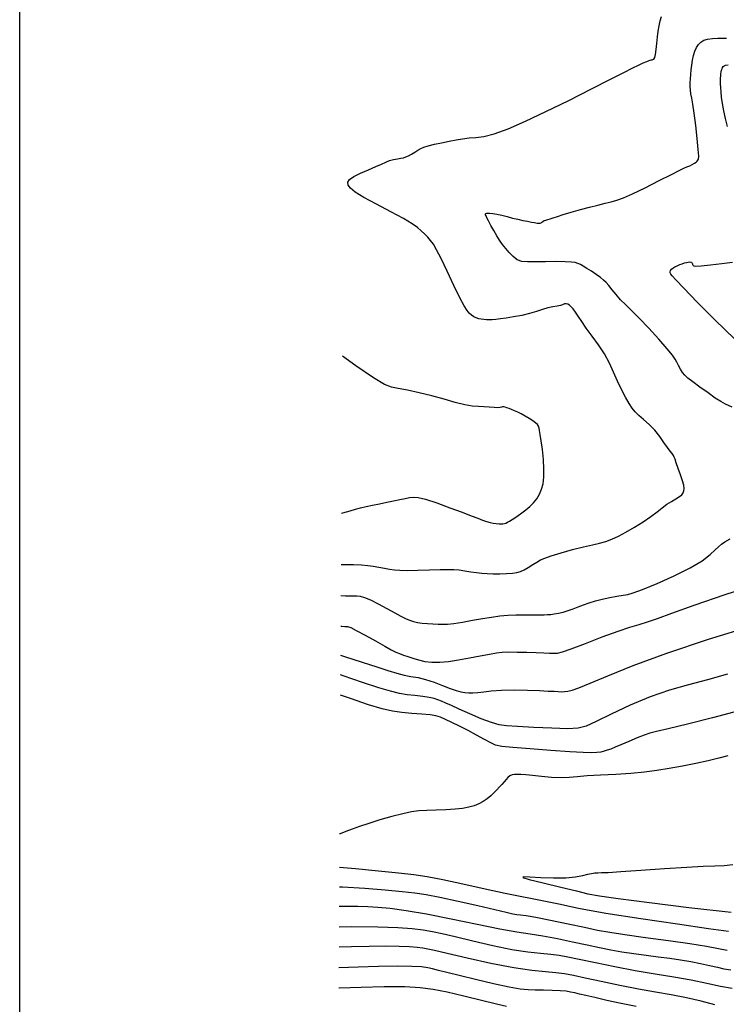
# Model space of a CAD drawing. Extents: x 354329 to 357529, y 1035158 to 1038158.
# Drawn here: x 354479 to 354613, y 1035788 to 1035975 of the extents above; entities that cross this region are included whole.
import ezdxf

# ---------------------------------------------------------------- set-up
doc = ezdxf.new("R2010")
doc.units = 0
doc.header["$LTSCALE"] = 25
doc.header["$MEASUREMENT"] = 0
for name, color, linetype in [('5', 5, 'CONTINUOUS'), ('INDEX', 1, 'CONTINUOUS'), ('INTER', 33, 'CONTINUOUS')]:
    doc.layers.add(name, color=color, linetype=linetype)

msp = doc.modelspace()

# ---------------------------------------------------------------- linework, layer by layer
at = {"layer": '5'}
msp.add_line((354478.72, 1035208.373, 2274), (354478.72, 1038108.373, 2274), dxfattribs=at)
at = {"layer": 'INDEX', "color": 1, "linetype": 'CONTINUOUS'}
for points, elevation in [([(354539.921, 1035871.514), (354540.273, 1035871.512), (354542.24, 1035871.472), (354542.24, 1035871.472), (354543.77, 1035871.414), (354544.966, 1035871.327), (354546.02, 1035871.194), (354547.083, 1035871.007), (354548.141, 1035870.797), (354549.136, 1035870.606), (354549.136, 1035870.606), (354550.061, 1035870.468), (354551.119, 1035870.389), (354552.564, 1035870.369), (354552.564, 1035870.369), (354554.536, 1035870.403), (354556.734, 1035870.466), (354558.743, 1035870.527), (354558.743, 1035870.527), (354560.256, 1035870.557), (354561.4, 1035870.539), (354562.412, 1035870.458), (354562.412, 1035870.458), (354563.477, 1035870.307), (354564.583, 1035870.122), (354565.67, 1035869.95), (354565.67, 1035869.95), (354566.701, 1035869.827), (354567.739, 1035869.755), (354568.871, 1035869.727), (354568.871, 1035869.727), (354570.141, 1035869.737), (354571.421, 1035869.783), (354572.542, 1035869.862), (354572.542, 1035869.862), (354573.387, 1035869.982), (354574.067, 1035870.177), (354574.746, 1035870.49), (354574.746, 1035870.49), (354575.544, 1035870.943), (354576.393, 1035871.462), (354577.183, 1035871.953), (354577.183, 1035871.953), (354577.869, 1035872.352), (354578.683, 1035872.722), (354579.927, 1035873.158), (354579.927, 1035873.158), (354581.783, 1035873.719), (354583.961, 1035874.325), (354586.052, 1035874.861), (354586.052, 1035874.861), (354587.742, 1035875.248), (354589.101, 1035875.552), (354590.291, 1035875.879), (354590.291, 1035875.879), (354591.464, 1035876.317), (354592.715, 1035876.905), (354594.127, 1035877.667), (354594.127, 1035877.667), (354595.738, 1035878.605), (354597.392, 1035879.631), (354598.89, 1035880.635), (354598.89, 1035880.635), (354600.086, 1035881.528), (354601.058, 1035882.299), (354601.94, 1035882.958), (354601.94, 1035882.958), (354602.828, 1035883.519), (354603.661, 1035883.997), (354604.342, 1035884.413), (354604.342, 1035884.413), (354604.798, 1035884.788), (354605.061, 1035885.151), (354605.189, 1035885.533), (354605.189, 1035885.533), (354605.223, 1035885.978), (354605.145, 1035886.572), (354604.92, 1035887.414), (354604.92, 1035887.414), (354604.539, 1035888.545), (354604.098, 1035889.767), (354603.717, 1035890.824), (354603.717, 1035890.824), (354603.482, 1035891.528), (354603.331, 1035891.961), (354603.169, 1035892.274), (354603.169, 1035892.274), (354602.913, 1035892.608), (354602.536, 1035893.071), (354602.026, 1035893.762), (354602.026, 1035893.762), (354601.371, 1035894.737), (354600.571, 1035895.89), (354599.626, 1035897.068), (354599.626, 1035897.068), (354598.56, 1035898.146), (354597.494, 1035899.088), (354596.57, 1035899.885), (354596.57, 1035899.885), (354595.884, 1035900.555), (354595.334, 1035901.244), (354594.772, 1035902.127), (354594.772, 1035902.127), (354594.083, 1035903.333), (354593.308, 1035904.803), (354592.521, 1035906.431), (354591.769, 1035908.128), (354590.979, 1035909.861), (354590.046, 1035911.611), (354590.046, 1035911.611), (354588.913, 1035913.351), (354587.705, 1035915.006), (354586.592, 1035916.493), (354586.592, 1035916.493), (354585.709, 1035917.745), (354585.035, 1035918.762), (354584.515, 1035919.562), (354584.515, 1035919.562), (354584.093, 1035920.164), (354583.73, 1035920.597), (354583.39, 1035920.892), (354583.39, 1035920.892), (354583.046, 1035921.076), (354582.727, 1035921.16), (354582.47, 1035921.154), (354582.47, 1035921.154), (354582.287, 1035921.07), (354582.075, 1035920.941), (354581.702, 1035920.807), (354581.702, 1035920.807), (354581.073, 1035920.69), (354580.235, 1035920.553), (354579.269, 1035920.345), (354579.269, 1035920.345), (354578.234, 1035920.032), (354577.093, 1035919.654), (354575.786, 1035919.267), (354575.786, 1035919.267), (354574.294, 1035918.921), (354572.757, 1035918.631), (354571.355, 1035918.406), (354571.355, 1035918.406), (354570.227, 1035918.251), (354569.348, 1035918.156), (354568.649, 1035918.109), (354568.649, 1035918.109), (354568.068, 1035918.099), (354567.558, 1035918.117), (354567.077, 1035918.157), (354567.077, 1035918.157), (354566.591, 1035918.216), (354566.103, 1035918.311), (354565.624, 1035918.462), (354565.624, 1035918.462), (354565.163, 1035918.686), (354564.722, 1035918.987), (354564.301, 1035919.364), (354564.301, 1035919.364), (354563.877, 1035919.868), (354563.332, 1035920.745), (354562.527, 1035922.292), (354562.527, 1035922.292), (354561.389, 1035924.652), (354560.108, 1035927.355), (354558.946, 1035929.778), (354558.946, 1035929.778), (354558.092, 1035931.447), (354557.473, 1035932.5), (354556.946, 1035933.225), (354556.946, 1035933.225), (354556.392, 1035933.866), (354555.797, 1035934.478), (354555.169, 1035935.071), (354555.169, 1035935.071), (354554.466, 1035935.676), (354553.44, 1035936.403), (354551.791, 1035937.38), (354551.791, 1035937.38), (354549.372, 1035938.675), (354546.646, 1035940.1), (354544.23, 1035941.407), (354544.23, 1035941.407), (354542.602, 1035942.404), (354541.689, 1035943.144), (354541.281, 1035943.738), (354541.281, 1035943.738), (354541.217, 1035944.283), (354541.533, 1035944.829), (354542.318, 1035945.408), (354542.318, 1035945.408), (354543.59, 1035946.041), (354545.093, 1035946.684), (354546.504, 1035947.275), (354546.504, 1035947.275), (354547.58, 1035947.765), (354548.399, 1035948.151), (354549.123, 1035948.439), (354549.123, 1035948.439), (354549.874, 1035948.639), (354550.614, 1035948.775), (354551.268, 1035948.876), (354551.268, 1035948.876), (354551.789, 1035948.972), (354552.243, 1035949.107), (354552.725, 1035949.326), (354553.302, 1035949.655), (354553.929, 1035950.042), (354554.531, 1035950.417), (354554.531, 1035950.417), (354555.075, 1035950.724), (354555.682, 1035950.987), (354556.514, 1035951.242), (354556.514, 1035951.242), (354557.675, 1035951.522), (354559.05, 1035951.814), (354560.467, 1035952.101), (354560.467, 1035952.101), (354561.793, 1035952.363), (354563.041, 1035952.578), (354564.263, 1035952.726), (354564.263, 1035952.726), (354565.54, 1035952.823), (354567.066, 1035953.026), (354569.063, 1035953.532), (354569.063, 1035953.532), (354571.711, 1035954.496), (354575.006, 1035955.913), (354578.901, 1035957.741), (354578.901, 1035957.741), (354583.256, 1035959.886), (354587.561, 1035962.06), (354591.212, 1035963.925), (354591.212, 1035963.925), (354593.765, 1035965.229), (354595.418, 1035966.065), (354596.53, 1035966.611), (354596.53, 1035966.611), (354597.399, 1035967.017), (354598.085, 1035967.313), (354598.587, 1035967.498), (354598.587, 1035967.498), (354598.916, 1035967.582), (354599.127, 1035967.613), (354599.286, 1035967.648), (354599.286, 1035967.648), (354599.445, 1035967.754), (354599.605, 1035968.04), (354599.757, 1035968.624), (354599.757, 1035968.624), (354599.892, 1035969.572), (354600.02, 1035970.753), (354600.152, 1035971.979), (354600.152, 1035971.979), (354600.301, 1035973.103), (354600.472, 1035974.112), (354600.673, 1035975.03), (354600.673, 1035975.03), (354600.903, 1035975.867)], 2300), ([(354615.63, 1035843.645), (354610.604, 1035842.261), (354605.88, 1035841.071), (354602.166, 1035840.19), (354602.166, 1035840.19), (354599.929, 1035839.678), (354598.664, 1035839.36), (354597.625, 1035839.006), (354597.625, 1035839.006), (354596.243, 1035838.448), (354594.657, 1035837.775), (354593.183, 1035837.142), (354593.183, 1035837.142), (354592.064, 1035836.668), (354591.244, 1035836.337), (354590.593, 1035836.099), (354590.593, 1035836.099), (354589.988, 1035835.914), (354589.341, 1035835.772), (354588.57, 1035835.677), (354588.57, 1035835.677), (354587.55, 1035835.632), (354585.963, 1035835.663), (354583.448, 1035835.8), (354583.448, 1035835.8), (354579.857, 1035836.052), (354575.919, 1035836.359), (354572.577, 1035836.64), (354572.577, 1035836.64), (354570.51, 1035836.851), (354569.334, 1035837.092), (354568.398, 1035837.495), (354567.185, 1035838.154), (354565.702, 1035838.986), (354564.088, 1035839.868), (354564.088, 1035839.868), (354562.479, 1035840.693), (354561.001, 1035841.408), (354559.772, 1035841.977), (354559.772, 1035841.977), (354558.843, 1035842.379), (354557.974, 1035842.649), (354556.856, 1035842.837), (354556.856, 1035842.837), (354555.272, 1035842.988), (354553.393, 1035843.138), (354551.483, 1035843.316), (354551.483, 1035843.316), (354549.693, 1035843.571), (354547.714, 1035844.017), (354545.124, 1035844.783), (354545.124, 1035844.783), (354541.673, 1035845.937), (354539.781, 1035846.596)], 2290), ([(354539.575, 1035810.118), (354540.193, 1035810.101), (354540.193, 1035810.101), (354544.43, 1035809.852), (354548.316, 1035809.533), (354551.542, 1035809.22), (354551.542, 1035809.22), (354553.967, 1035808.954), (354556.122, 1035808.637), (354558.706, 1035808.138), (354558.706, 1035808.138), (354562.164, 1035807.381), (354565.933, 1035806.516), (354569.195, 1035805.752), (354569.195, 1035805.752), (354571.342, 1035805.249), (354572.588, 1035804.972), (354573.355, 1035804.841), (354573.355, 1035804.841), (354574.063, 1035804.766), (354575.126, 1035804.634), (354576.957, 1035804.322), (354576.957, 1035804.322), (354579.785, 1035803.756), (354583.107, 1035803.055), (354586.235, 1035802.385), (354586.235, 1035802.385), (354588.718, 1035801.866), (354591.042, 1035801.439), (354593.924, 1035800.998), (354593.924, 1035800.998), (354597.835, 1035800.465), (354602.23, 1035799.877), (354606.315, 1035799.299), (354606.315, 1035799.299), (354609.467, 1035798.785), (354611.75, 1035798.358), (354613.4, 1035798.03)], 2290), ([(354539.466, 1035790.825), (354539.57, 1035790.831), (354539.57, 1035790.831), (354543.741, 1035790.997), (354548.115, 1035791.103), (354552.015, 1035791.101), (354552.015, 1035791.101), (354554.986, 1035790.948), (354557.459, 1035790.611), (354560.084, 1035790.064), (354560.084, 1035790.064), (354563.294, 1035789.312), (354566.647, 1035788.498), (354569.485, 1035787.799), (354569.485, 1035787.799), (354571.368, 1035787.352)], 2300)]:
    msp.add_lwpolyline(points, dxfattribs=dict(at, elevation=elevation))
at = {"layer": 'INTER', "color": 33, "linetype": 'CONTINUOUS'}
for points, elevation in [([(354614.386, 1035901.483), (354613.115, 1035902.049), (354612.171, 1035902.545), (354611.148, 1035903.2), (354611.148, 1035903.2), (354609.765, 1035904.16), (354608.228, 1035905.261), (354606.869, 1035906.263), (354606.869, 1035906.263), (354605.936, 1035906.99), (354605.344, 1035907.535), (354604.924, 1035908.06), (354604.924, 1035908.06), (354604.539, 1035908.683), (354604.172, 1035909.362), (354603.837, 1035910.013), (354603.837, 1035910.013), (354603.504, 1035910.612), (354602.968, 1035911.377), (354601.977, 1035912.586), (354601.977, 1035912.586), (354600.387, 1035914.398), (354598.481, 1035916.495), (354596.649, 1035918.438), (354596.649, 1035918.438), (354595.193, 1035919.898), (354594.065, 1035920.988), (354593.127, 1035921.928), (354593.127, 1035921.928), (354592.272, 1035922.886), (354591.509, 1035923.811), (354590.873, 1035924.599), (354590.873, 1035924.599), (354590.372, 1035925.185), (354589.895, 1035925.656), (354589.298, 1035926.139), (354589.298, 1035926.139), (354588.491, 1035926.722), (354587.579, 1035927.342), (354586.716, 1035927.899), (354586.716, 1035927.899), (354586.021, 1035928.317), (354585.465, 1035928.613), (354584.982, 1035928.826), (354584.982, 1035928.826), (354584.48, 1035928.99), (354583.756, 1035929.106), (354582.58, 1035929.168), (354582.58, 1035929.168), (354580.827, 1035929.175), (354578.797, 1035929.148), (354576.892, 1035929.114), (354576.892, 1035929.114), (354575.424, 1035929.111), (354574.327, 1035929.223), (354573.443, 1035929.542), (354573.443, 1035929.542), (354572.642, 1035930.126), (354571.904, 1035930.887), (354571.239, 1035931.697), (354571.239, 1035931.697), (354570.646, 1035932.465), (354570.093, 1035933.238), (354569.54, 1035934.095), (354569.54, 1035934.095), (354568.964, 1035935.078), (354568.418, 1035936.071), (354567.97, 1035936.92), (354567.97, 1035936.92), (354567.671, 1035937.508), (354567.497, 1035937.878), (354567.407, 1035938.107), (354567.407, 1035938.107), (354567.375, 1035938.264), (354567.446, 1035938.364), (354567.683, 1035938.414), (354567.683, 1035938.414), (354568.131, 1035938.414), (354568.772, 1035938.354), (354569.572, 1035938.219), (354570.495, 1035938.004), (354571.498, 1035937.741), (354572.534, 1035937.473), (354572.534, 1035937.473), (354573.559, 1035937.235), (354574.529, 1035937.03), (354575.402, 1035936.858), (354575.402, 1035936.858), (354576.142, 1035936.715), (354576.745, 1035936.604), (354577.209, 1035936.527), (354577.209, 1035936.527), (354577.544, 1035936.488), (354577.782, 1035936.497), (354577.965, 1035936.564), (354577.965, 1035936.564), (354578.131, 1035936.694), (354578.314, 1035936.85), (354578.546, 1035936.992), (354578.546, 1035936.992), (354578.856, 1035937.09), (354579.248, 1035937.179), (354579.723, 1035937.305), (354579.723, 1035937.305), (354580.301, 1035937.509), (354581.087, 1035937.797), (354582.205, 1035938.166), (354582.205, 1035938.166), (354583.722, 1035938.607), (354585.471, 1035939.08), (354587.224, 1035939.538), (354587.224, 1035939.538), (354588.796, 1035939.943), (354590.163, 1035940.292), (354591.344, 1035940.592), (354591.344, 1035940.592), (354592.408, 1035940.88), (354593.64, 1035941.311), (354595.376, 1035942.071), (354595.376, 1035942.071), (354597.8, 1035943.257), (354600.468, 1035944.612), (354602.78, 1035945.793), (354602.78, 1035945.793), (354604.293, 1035946.541), (354605.175, 1035946.951), (354605.747, 1035947.205), (354605.747, 1035947.205), (354606.271, 1035947.45), (354606.764, 1035947.7), (354607.179, 1035947.934), (354607.179, 1035947.934), (354607.485, 1035948.137), (354607.697, 1035948.317), (354607.847, 1035948.489), (354607.847, 1035948.489), (354607.952, 1035948.719), (354607.987, 1035949.288), (354607.914, 1035950.528), (354607.914, 1035950.528), (354607.712, 1035952.618), (354607.428, 1035955.12), (354607.129, 1035957.446), (354607.129, 1035957.446), (354606.867, 1035959.14), (354606.657, 1035960.293), (354606.506, 1035961.13), (354606.506, 1035961.13), (354606.414, 1035961.848), (354606.374, 1035962.528), (354606.373, 1035963.223), (354606.373, 1035963.223), (354606.403, 1035963.975), (354606.462, 1035964.794), (354606.55, 1035965.679), (354606.55, 1035965.679), (354606.669, 1035966.62), (354606.824, 1035967.569), (354607.026, 1035968.466), (354607.026, 1035968.466), (354607.282, 1035969.262), (354607.592, 1035969.946), (354607.958, 1035970.519), (354607.958, 1035970.519), (354608.388, 1035970.981), (354608.936, 1035971.331), (354609.662, 1035971.57), (354609.662, 1035971.57), (354610.591, 1035971.704), (354611.601, 1035971.759), (354612.53, 1035971.771), (354612.53, 1035971.771), (354613.263, 1035971.765)], 2298), ([(354613.44, 1035954.895), (354613.065, 1035956.45), (354613.065, 1035956.45), (354612.757, 1035957.918), (354612.517, 1035959.276), (354612.346, 1035960.476), (354612.346, 1035960.476), (354612.241, 1035961.484), (354612.185, 1035962.319), (354612.162, 1035963.019), (354612.162, 1035963.019), (354612.158, 1035963.615), (354612.168, 1035964.127), (354612.191, 1035964.574), (354612.191, 1035964.574), (354612.228, 1035964.971), (354612.28, 1035965.323), (354612.349, 1035965.634), (354612.349, 1035965.634), (354612.437, 1035965.906), (354612.543, 1035966.14), (354612.668, 1035966.336), (354612.668, 1035966.336), (354612.827, 1035966.493), (354613.1, 1035966.607), (354613.581, 1035966.672)], 2296), ([(354614.872, 1035914.386), (354611.074, 1035918.06), (354607.717, 1035921.481), (354605.16, 1035924.152), (354605.16, 1035924.152), (354603.645, 1035925.724), (354602.935, 1035926.46), (354602.675, 1035926.777), (354602.675, 1035926.777), (354602.568, 1035927.021), (354602.555, 1035927.261), (354602.636, 1035927.497), (354602.636, 1035927.497), (354602.811, 1035927.73), (354603.079, 1035927.958), (354603.442, 1035928.183), (354603.442, 1035928.183), (354603.89, 1035928.403), (354604.381, 1035928.606), (354604.866, 1035928.784), (354604.866, 1035928.784), (354605.301, 1035928.924), (354605.679, 1035929.026), (354606, 1035929.09), (354606, 1035929.09), (354606.263, 1035929.116), (354606.469, 1035929.103), (354606.618, 1035929.052), (354606.618, 1035929.052), (354606.712, 1035928.966), (354606.768, 1035928.857), (354606.804, 1035928.743), (354606.804, 1035928.743), (354606.839, 1035928.636), (354606.878, 1035928.538), (354606.925, 1035928.444), (354606.925, 1035928.444), (354607.032, 1035928.36), (354607.446, 1035928.322), (354608.459, 1035928.374), (354608.459, 1035928.374), (354610.233, 1035928.546), (354612.396, 1035928.803), (354614.445, 1035929.097)], 2296), ([(354539.977, 1035881.287), (354540.219, 1035881.341), (354541.661, 1035881.72), (354542.645, 1035882.007), (354542.645, 1035882.007), (354543.616, 1035882.264), (354544.685, 1035882.514), (354545.88, 1035882.774), (354545.88, 1035882.774), (354547.208, 1035883.053), (354548.584, 1035883.337), (354549.902, 1035883.606), (354549.902, 1035883.606), (354551.073, 1035883.845), (354552.08, 1035884.049), (354552.922, 1035884.219), (354552.922, 1035884.219), (354553.656, 1035884.332), (354554.567, 1035884.281), (354555.994, 1035883.933), (354555.994, 1035883.933), (354558.135, 1035883.219), (354560.62, 1035882.306), (354562.935, 1035881.426), (354562.935, 1035881.426), (354564.682, 1035880.757), (354565.926, 1035880.285), (354566.85, 1035879.942), (354566.85, 1035879.942), (354567.609, 1035879.676), (354568.27, 1035879.476), (354568.874, 1035879.342), (354568.874, 1035879.342), (354569.449, 1035879.271), (354569.972, 1035879.246), (354570.404, 1035879.246), (354570.404, 1035879.246), (354570.726, 1035879.257), (354570.987, 1035879.294), (354571.254, 1035879.378), (354571.582, 1035879.528), (354571.982, 1035879.747), (354572.455, 1035880.034), (354572.455, 1035880.034), (354573, 1035880.391), (354573.618, 1035880.816), (354574.308, 1035881.31), (354574.308, 1035881.31), (354575.06, 1035881.874), (354575.824, 1035882.51), (354576.54, 1035883.222), (354576.54, 1035883.222), (354577.157, 1035884.011), (354577.664, 1035884.879), (354578.062, 1035885.825), (354578.062, 1035885.825), (354578.349, 1035886.868), (354578.511, 1035888.096), (354578.535, 1035889.616), (354578.535, 1035889.616), (354578.42, 1035891.464), (354578.221, 1035893.387), (354578.008, 1035895.062), (354578.008, 1035895.062), (354577.835, 1035896.242), (354577.699, 1035897), (354577.586, 1035897.482), (354577.586, 1035897.482), (354577.467, 1035897.827), (354577.275, 1035898.123), (354576.93, 1035898.449), (354576.93, 1035898.449), (354576.38, 1035898.86), (354575.686, 1035899.32), (354574.937, 1035899.769), (354574.937, 1035899.769), (354574.209, 1035900.161), (354573.527, 1035900.493), (354572.905, 1035900.773), (354572.905, 1035900.773), (354572.353, 1035901.008), (354571.874, 1035901.198), (354571.468, 1035901.345), (354571.468, 1035901.345), (354571.133, 1035901.446), (354570.863, 1035901.499), (354570.651, 1035901.497), (354570.651, 1035901.497), (354570.471, 1035901.446), (354570.218, 1035901.384), (354569.769, 1035901.359), (354569.769, 1035901.359), (354569.04, 1035901.401), (354568.107, 1035901.481), (354567.084, 1035901.55), (354567.084, 1035901.55), (354566.043, 1035901.586), (354564.878, 1035901.67), (354563.44, 1035901.906), (354563.44, 1035901.906), (354561.624, 1035902.364), (354559.498, 1035902.97), (354557.175, 1035903.613), (354557.175, 1035903.613), (354554.79, 1035904.196), (354552.575, 1035904.672), (354550.785, 1035905.003), (354550.785, 1035905.003), (354549.511, 1035905.238), (354548.182, 1035905.764), (354546.066, 1035907.049), (354546.066, 1035907.049), (354542.713, 1035909.356), (354540.146, 1035911.181)], 2302), ([(354539.888, 1035865.559), (354540.726, 1035865.546), (354540.726, 1035865.546), (354541.581, 1035865.543), (354542.272, 1035865.542), (354542.896, 1035865.518), (354542.896, 1035865.518), (354543.558, 1035865.435), (354544.383, 1035865.21), (354545.503, 1035864.743), (354545.503, 1035864.743), (354546.983, 1035863.988), (354548.615, 1035863.094), (354550.122, 1035862.257), (354550.122, 1035862.257), (354551.296, 1035861.633), (354552.198, 1035861.198), (354552.956, 1035860.885), (354552.956, 1035860.885), (354553.686, 1035860.64), (354554.457, 1035860.449), (354555.328, 1035860.311), (354555.328, 1035860.311), (354556.328, 1035860.222), (354557.375, 1035860.168), (354558.359, 1035860.135), (354559.226, 1035860.118), (354560.149, 1035860.152), (354561.359, 1035860.282), (354561.359, 1035860.282), (354563.005, 1035860.536), (354564.914, 1035860.864), (354566.83, 1035861.198), (354566.83, 1035861.198), (354568.557, 1035861.48), (354570.13, 1035861.695), (354571.644, 1035861.837), (354571.644, 1035861.837), (354573.162, 1035861.906), (354574.618, 1035861.924), (354575.918, 1035861.919), (354575.918, 1035861.919), (354576.989, 1035861.915), (354577.858, 1035861.915), (354578.577, 1035861.922), (354578.577, 1035861.922), (354579.203, 1035861.94), (354579.812, 1035861.983), (354580.486, 1035862.073), (354580.486, 1035862.073), (354581.285, 1035862.224), (354582.179, 1035862.438), (354583.118, 1035862.713), (354583.118, 1035862.713), (354584.064, 1035863.043), (354585.031, 1035863.411), (354586.048, 1035863.797), (354586.048, 1035863.797), (354587.14, 1035864.183), (354588.328, 1035864.553), (354589.632, 1035864.893), (354589.632, 1035864.893), (354591.041, 1035865.19), (354592.414, 1035865.436), (354593.579, 1035865.623), (354593.579, 1035865.623), (354594.481, 1035865.779), (354595.538, 1035866.078), (354597.286, 1035866.729), (354597.286, 1035866.729), (354600.051, 1035867.866), (354603.32, 1035869.318), (354606.368, 1035870.837), (354606.368, 1035870.837), (354608.625, 1035872.211), (354610.141, 1035873.364), (354611.12, 1035874.255), (354611.12, 1035874.255), (354611.768, 1035874.875), (354612.311, 1035875.34), (354612.979, 1035875.8), (354612.979, 1035875.8), (354613.971, 1035876.38)], 2298), ([(354539.855, 1035859.712), (354540.072, 1035859.714), (354540.64, 1035859.704), (354540.64, 1035859.704), (354541.117, 1035859.662), (354541.739, 1035859.46), (354542.802, 1035858.941), (354542.802, 1035858.941), (354544.476, 1035858.023), (354546.429, 1035856.918), (354548.204, 1035855.914), (354548.204, 1035855.914), (354549.458, 1035855.229), (354550.317, 1035854.803), (354551.022, 1035854.505), (354551.775, 1035854.226), (354552.626, 1035853.939), (354553.585, 1035853.634), (354553.585, 1035853.634), (354554.661, 1035853.317), (354555.864, 1035853.043), (354557.201, 1035852.879), (354557.201, 1035852.879), (354558.685, 1035852.877), (354560.35, 1035853.028), (354562.236, 1035853.307), (354562.236, 1035853.307), (354564.328, 1035853.681), (354566.403, 1035854.081), (354568.183, 1035854.43), (354568.183, 1035854.43), (354569.495, 1035854.667), (354570.59, 1035854.796), (354571.822, 1035854.84), (354571.822, 1035854.84), (354573.443, 1035854.821), (354575.273, 1035854.765), (354577.029, 1035854.698), (354577.029, 1035854.698), (354578.481, 1035854.643), (354579.612, 1035854.605), (354580.458, 1035854.583), (354580.458, 1035854.583), (354581.131, 1035854.609), (354582.051, 1035854.826), (354583.715, 1035855.41), (354583.715, 1035855.41), (354586.415, 1035856.45), (354589.63, 1035857.695), (354592.636, 1035858.811), (354592.636, 1035858.811), (354594.895, 1035859.555), (354596.623, 1035860.059), (354598.222, 1035860.546), (354598.222, 1035860.546), (354600.126, 1035861.227), (354602.892, 1035862.25), (354607.107, 1035863.75), (354607.107, 1035863.75), (354613.048, 1035865.763), (354619.744, 1035867.932)], 2296), ([(354539.824, 1035854.208), (354540.529, 1035853.986), (354543.94, 1035852.877), (354546.7, 1035851.966), (354546.7, 1035851.966), (354548.83, 1035851.273), (354550.495, 1035850.772), (354551.894, 1035850.424), (354551.894, 1035850.424), (354553.211, 1035850.18), (354554.55, 1035849.937), (354556, 1035849.583), (354556, 1035849.583), (354557.601, 1035849.047), (354559.214, 1035848.428), (354560.654, 1035847.867), (354560.654, 1035847.867), (354561.786, 1035847.475), (354562.678, 1035847.235), (354563.448, 1035847.1), (354564.203, 1035847.031), (354565.015, 1035847.03), (354565.943, 1035847.108), (354565.943, 1035847.108), (354567.062, 1035847.265), (354568.503, 1035847.443), (354570.413, 1035847.569), (354570.413, 1035847.569), (354572.836, 1035847.593), (354575.418, 1035847.542), (354577.703, 1035847.462), (354577.703, 1035847.462), (354579.347, 1035847.39), (354580.451, 1035847.333), (354581.228, 1035847.288), (354581.228, 1035847.288), (354581.868, 1035847.259), (354582.467, 1035847.268), (354583.1, 1035847.343), (354583.1, 1035847.343), (354583.892, 1035847.535), (354585.175, 1035847.989), (354587.332, 1035848.87), (354587.332, 1035848.87), (354590.709, 1035850.304), (354595.518, 1035852.244), (354601.935, 1035854.603), (354601.935, 1035854.603), (354609.872, 1035857.244), (354618.192, 1035859.82)], 2294), ([(354613.468, 1035850.584), (354609.673, 1035849.52), (354609.673, 1035849.52), (354606.032, 1035848.552), (354602.453, 1035847.536), (354598.77, 1035846.281), (354598.77, 1035846.281), (354594.929, 1035844.687), (354591.318, 1035843.009), (354588.438, 1035841.593), (354588.438, 1035841.593), (354586.561, 1035840.705), (354585.061, 1035840.283), (354583.082, 1035840.187), (354583.082, 1035840.187), (354580.057, 1035840.284), (354576.569, 1035840.47), (354573.483, 1035840.651), (354573.483, 1035840.651), (354571.416, 1035840.775), (354569.977, 1035840.963), (354568.524, 1035841.378), (354568.524, 1035841.378), (354566.589, 1035842.122), (354564.412, 1035843.043), (354562.406, 1035843.925), (354562.406, 1035843.925), (354560.894, 1035844.601), (354559.816, 1035845.088), (354559.019, 1035845.45), (354559.019, 1035845.45), (354558.349, 1035845.742), (354557.636, 1035845.983), (354556.705, 1035846.18), (354556.705, 1035846.18), (354555.443, 1035846.347), (354553.97, 1035846.507), (354552.464, 1035846.688), (354552.464, 1035846.688), (354551.012, 1035846.931), (354549.337, 1035847.335), (354547.07, 1035848.016), (354547.07, 1035848.016), (354543.97, 1035849.038), (354540.302, 1035850.279), (354539.802, 1035850.446)], 2292), ([(354613.516, 1035835.022), (354611.812, 1035834.583), (354609.78, 1035834.112), (354609.78, 1035834.112), (354607.421, 1035833.61), (354604.889, 1035833.107), (354602.376, 1035832.643), (354602.376, 1035832.643), (354600.006, 1035832.25), (354597.64, 1035831.934), (354595.069, 1035831.693), (354595.069, 1035831.693), (354592.187, 1035831.518), (354589.286, 1035831.376), (354586.758, 1035831.226), (354586.758, 1035831.226), (354584.865, 1035831.048), (354583.347, 1035830.893), (354581.813, 1035830.835), (354581.813, 1035830.835), (354579.988, 1035830.919), (354578.061, 1035831.092), (354576.337, 1035831.274), (354576.337, 1035831.274), (354575.048, 1035831.4), (354574.135, 1035831.469), (354573.465, 1035831.493), (354573.465, 1035831.493), (354572.924, 1035831.478), (354572.466, 1035831.397), (354572.061, 1035831.217), (354572.061, 1035831.217), (354571.682, 1035830.916), (354571.31, 1035830.522), (354570.926, 1035830.076), (354570.926, 1035830.076), (354570.515, 1035829.609), (354570.066, 1035829.115), (354569.568, 1035828.578), (354569.012, 1035827.995), (354568.394, 1035827.397), (354567.707, 1035826.827), (354567.707, 1035826.827), (354566.948, 1035826.322), (354566.116, 1035825.889), (354565.21, 1035825.527), (354565.21, 1035825.527), (354564.215, 1035825.236), (354563.049, 1035825.014), (354561.611, 1035824.86), (354561.611, 1035824.86), (354559.861, 1035824.766), (354557.984, 1035824.705), (354556.222, 1035824.645), (354556.222, 1035824.645), (354554.726, 1035824.55), (354553.296, 1035824.362), (354551.641, 1035824.021), (354551.641, 1035824.021), (354549.571, 1035823.492), (354547.307, 1035822.848), (354545.172, 1035822.186), (354545.172, 1035822.186), (354543.417, 1035821.589), (354541.995, 1035821.064), (354540.788, 1035820.603), (354540.788, 1035820.603), (354539.7, 1035820.197), (354539.631, 1035820.172)], 2288), ([(354539.595, 1035813.816), (354542.662, 1035813.572), (354547.043, 1035813.156), (354550.839, 1035812.76), (354550.839, 1035812.76), (354553.743, 1035812.429), (354556.296, 1035812.058), (354559.254, 1035811.502), (354559.254, 1035811.502), (354563.113, 1035810.677), (354567.345, 1035809.739), (354571.165, 1035808.904), (354571.165, 1035808.904), (354574.018, 1035808.323), (354576.272, 1035807.892), (354578.523, 1035807.44), (354578.523, 1035807.44), (354581.336, 1035806.829), (354585.134, 1035806.044), (354590.309, 1035805.103), (354590.309, 1035805.103), (354596.95, 1035804.048), (354603.942, 1035803.018), (354609.865, 1035802.175), (354609.865, 1035802.175), (354613.685, 1035801.642)], 2288), ([(354614.474, 1035814.263), (354612.814, 1035814.116), (354612.814, 1035814.116), (354611.067, 1035814.035), (354608.838, 1035813.954), (354605.709, 1035813.801), (354605.709, 1035813.801), (354601.502, 1035813.53), (354596.982, 1035813.21), (354593.15, 1035812.938), (354593.15, 1035812.938), (354590.747, 1035812.788), (354589.478, 1035812.729), (354588.789, 1035812.707), (354588.789, 1035812.707), (354588.205, 1035812.67), (354587.571, 1035812.586), (354586.811, 1035812.424), (354586.811, 1035812.424), (354585.839, 1035812.177), (354584.521, 1035811.918), (354582.711, 1035811.745), (354582.711, 1035811.745), (354580.373, 1035811.725), (354577.908, 1035811.809), (354575.826, 1035811.919), (354575.826, 1035811.919), (354574.59, 1035811.975), (354574.483, 1035811.876), (354575.742, 1035811.517), (354575.742, 1035811.517), (354578.404, 1035810.849), (354581.716, 1035810.037), (354584.727, 1035809.3), (354584.727, 1035809.3), (354586.866, 1035808.79), (354589.076, 1035808.375), (354592.685, 1035807.856), (354592.685, 1035807.856), (354598.608, 1035807.092), (354606.135, 1035806.179), (354614.146, 1035805.267)], 2286), ([(354539.553, 1035806.397), (354540.57, 1035806.414), (354540.57, 1035806.414), (354543.115, 1035806.425), (354545.013, 1035806.375), (354546.876, 1035806.249), (354546.876, 1035806.249), (354549.23, 1035806.019), (354552.286, 1035805.615), (354556.175, 1035804.953), (354560.88, 1035804.005), (354565.786, 1035802.962), (354570.133, 1035802.073), (354570.133, 1035802.073), (354573.386, 1035801.509), (354575.92, 1035801.144), (354578.335, 1035800.778), (354578.335, 1035800.778), (354581.079, 1035800.26), (354583.99, 1035799.646), (354586.748, 1035799.04), (354586.748, 1035799.04), (354589.129, 1035798.525), (354591.263, 1035798.096), (354593.373, 1035797.726), (354593.373, 1035797.726), (354595.627, 1035797.391), (354597.965, 1035797.081), (354600.276, 1035796.788), (354600.276, 1035796.788), (354602.468, 1035796.505), (354604.537, 1035796.21), (354606.501, 1035795.883), (354606.501, 1035795.883), (354608.362, 1035795.513), (354610.067, 1035795.131), (354611.546, 1035794.779), (354611.546, 1035794.779), (354612.798, 1035794.496), (354614.096, 1035794.302)], 2292), ([(354614.376, 1035790.716), (354612.161, 1035791.129), (354609.552, 1035791.693), (354606.578, 1035792.299), (354603.274, 1035792.869), (354599.693, 1035793.441), (354595.894, 1035794.082), (354595.894, 1035794.082), (354591.992, 1035794.826), (354588.318, 1035795.587), (354585.26, 1035796.248), (354585.26, 1035796.248), (354583.061, 1035796.72), (354581.399, 1035797.03), (354579.808, 1035797.234), (354579.808, 1035797.234), (354577.881, 1035797.4), (354575.452, 1035797.646), (354572.411, 1035798.104), (354572.411, 1035798.104), (354568.765, 1035798.847), (354564.983, 1035799.727), (354561.651, 1035800.538), (354561.651, 1035800.538), (354559.179, 1035801.123), (354557.287, 1035801.522), (354555.523, 1035801.82), (354555.523, 1035801.82), (354553.45, 1035802.086), (354550.696, 1035802.304), (354546.907, 1035802.441), (354546.907, 1035802.441), (354541.968, 1035802.469), (354539.531, 1035802.438)], 2294), ([(354611.066, 1035787.648), (354608.481, 1035788.296), (354605.653, 1035788.948), (354605.653, 1035788.948), (354602.774, 1035789.504), (354599.773, 1035790.024), (354596.509, 1035790.604), (354596.509, 1035790.604), (354592.942, 1035791.306), (354589.421, 1035792.046), (354586.394, 1035792.706), (354586.394, 1035792.706), (354584.16, 1035793.191), (354582.435, 1035793.517), (354580.783, 1035793.726), (354580.783, 1035793.726), (354578.803, 1035793.882), (354576.215, 1035794.131), (354572.769, 1035794.64), (354572.769, 1035794.64), (354568.412, 1035795.501), (354563.877, 1035796.514), (354560.09, 1035797.401), (354560.09, 1035797.401), (354557.72, 1035797.954), (354556.39, 1035798.242), (354555.465, 1035798.402), (354555.465, 1035798.402), (354554.39, 1035798.542), (354552.936, 1035798.666), (354550.957, 1035798.751), (354550.957, 1035798.751), (354548.361, 1035798.778), (354545.28, 1035798.751), (354541.904, 1035798.682), (354541.904, 1035798.682), (354539.51, 1035798.612)], 2296), ([(354596.076, 1035787.31), (354593.213, 1035787.889), (354590.49, 1035788.474), (354588.183, 1035788.99), (354588.183, 1035788.99), (354586.493, 1035789.38), (354585.299, 1035789.664), (354584.401, 1035789.879), (354584.401, 1035789.879), (354583.605, 1035790.056), (354582.73, 1035790.2), (354581.602, 1035790.306), (354581.602, 1035790.306), (354580.117, 1035790.375), (354578.458, 1035790.414), (354576.882, 1035790.433), (354576.882, 1035790.433), (354575.522, 1035790.459), (354574.023, 1035790.595), (354571.913, 1035790.96), (354571.913, 1035790.96), (354568.908, 1035791.62), (354565.5, 1035792.434), (354562.376, 1035793.206), (354562.376, 1035793.206), (354560.063, 1035793.785), (354558.467, 1035794.188), (354557.339, 1035794.475), (354557.339, 1035794.475), (354556.396, 1035794.696), (354555.229, 1035794.855), (354553.397, 1035794.944), (354553.397, 1035794.944), (354550.594, 1035794.961), (354547.059, 1035794.913), (354543.165, 1035794.811), (354543.165, 1035794.811), (354539.487, 1035794.677)], 2298)]:
    msp.add_lwpolyline(points, dxfattribs=dict(at, elevation=elevation))

doc.saveas('drawing.dxf')
